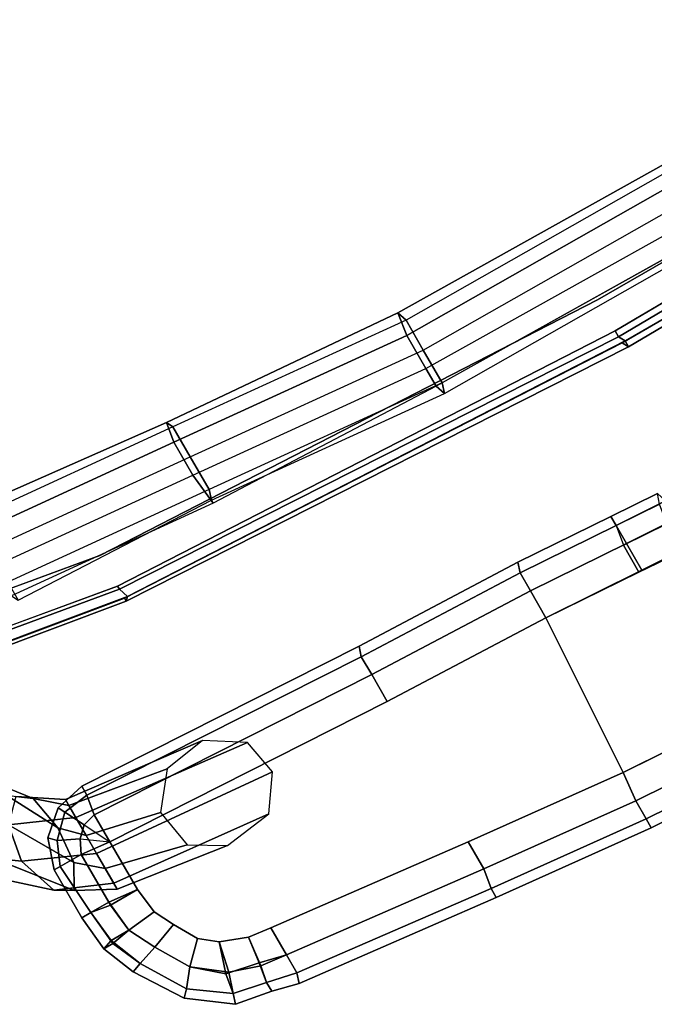
# Model space of a CAD drawing. Units: inches. Extents: x -2 to 491, y -6 to 302.
# Drawn here: x 78 to 84, y 185 to 194 of the extents above; entities that cross this region are included whole.
import ezdxf

# ---------------------------------------------------------------- set-up
doc = ezdxf.new("R2010")
doc.units = ezdxf.units.IN
doc.header["$MEASUREMENT"] = 0
for name, color, linetype in [('SEAT-ARMPAD', 5, 'Continuous'), ('SEAT-BACK', 5, 'Continuous'), ('SEAT-FABRIC', 5, 'Continuous'), ('SEAT-FRAME', 5, 'Continuous')]:
    doc.layers.add(name, color=color, linetype=linetype)

# ---------------------------------------------------------------- blocks, each defined once
blk = doc.blocks.new('1wc420p_0t')
at = {"layer": 'SEAT-ARMPAD', "linetype": 'Continuous'}
for points in [[(-1.5625, -10.1875, 24.875), (-1.5938, -10.125, 25.1562), (-1.3125, -10.0625, 25.1562), (-1.3125, -10.1562, 24.875)], [(-1.5938, -10.125, 25.1562), (-1.5625, -10.1875, 25.4375), (-1.3125, -10.1562, 25.4375), (-1.3125, -10.0625, 25.1562)], [(1.4688, -10.3125, 24.9062), (-1.3125, -10.1562, 24.875), (-1.3125, -10.0625, 25.1562), (1.5, -10.2188, 25.1875)], [(1.5, -10.2188, 25.1875), (-1.3125, -10.0625, 25.1562), (-1.3125, -10.1562, 25.4375), (1.4688, -10.3125, 25.4688)], [(-1.75, -10.375, 24.875), (-1.8125, -10.3125, 25.1562), (-1.5938, -10.125, 25.1562), (-1.5625, -10.1875, 24.875)], [(-1.8125, -10.3125, 25.1562), (-1.75, -10.375, 25.4375), (-1.5625, -10.1875, 25.4375), (-1.5938, -10.125, 25.1562)], [(-1.4688, -10.375, 24.6875), (-1.5625, -10.1875, 24.875), (-1.3125, -10.1562, 24.875), (-1.3438, -10.3438, 24.6875)], [(-1.5625, -10.1875, 25.4375), (-1.4688, -10.375, 25.625), (-1.3438, -10.3438, 25.625), (-1.3125, -10.1562, 25.4375)], [(1.4688, -10.3125, 25.4688), (-1.3125, -10.1562, 25.4375), (-1.3438, -10.3438, 25.625), (1.4688, -10.5, 25.6875)], [(1.4688, -10.5, 24.7188), (-1.3438, -10.3438, 24.6875), (-1.3125, -10.1562, 24.875), (1.4688, -10.3125, 24.9062)], [(-1.5625, -10.4688, 24.6875), (-1.75, -10.375, 24.875), (-1.5625, -10.1875, 24.875), (-1.4688, -10.375, 24.6875)], [(-1.75, -10.375, 25.4375), (-1.5625, -10.4688, 25.625), (-1.4688, -10.375, 25.625), (-1.5625, -10.1875, 25.4375)], [(3.0938, -10.375, 24.9688), (1.4688, -10.3125, 24.9062), (1.5, -10.2188, 25.1875), (3.125, -10.2812, 25.25)], [(3.125, -10.2812, 25.25), (1.5, -10.2188, 25.1875), (1.4688, -10.3125, 25.4688), (3.0938, -10.375, 25.5312)], [(-1.8438, -10.5938, 24.875), (-1.9062, -10.5938, 25.1562), (-1.8125, -10.3125, 25.1562), (-1.75, -10.375, 24.875)], [(-1.9062, -10.5938, 25.1562), (-1.8438, -10.5938, 25.4375), (-1.75, -10.375, 25.4375), (-1.8125, -10.3125, 25.1562)], [(1.4688, -10.5, 25.6875), (-1.3438, -10.3438, 25.625), (-1.3438, -10.625, 25.7188), (1.4688, -10.7812, 25.75)], [(1.4688, -10.7812, 24.625), (-1.3438, -10.625, 24.5938), (-1.3438, -10.3438, 24.6875), (1.4688, -10.5, 24.7188)], [(3.0938, -10.5625, 24.7812), (1.4688, -10.5, 24.7188), (1.4688, -10.3125, 24.9062), (3.0938, -10.375, 24.9688)], [(3.0938, -10.375, 25.5312), (1.4688, -10.3125, 25.4688), (1.4688, -10.5, 25.6875), (3.0938, -10.5625, 25.75)], [(-1.625, -10.5938, 24.6875), (-1.8438, -10.5938, 24.875), (-1.75, -10.375, 24.875), (-1.5625, -10.4688, 24.6875)], [(-1.8438, -10.5938, 25.4375), (-1.625, -10.5938, 25.625), (-1.5625, -10.4688, 25.625), (-1.75, -10.375, 25.4375)], [(3.0938, -10.8438, 24.6875), (1.4688, -10.7812, 24.625), (1.4688, -10.5, 24.7188), (3.0938, -10.5625, 24.7812)], [(3.0938, -10.5625, 25.75), (1.4688, -10.5, 25.6875), (1.4688, -10.7812, 25.75), (3.0938, -10.8438, 25.8125)], [(-0.4688, -12.3125, 25.625), (1.4688, -12.5312, 25.6875), (1.4688, -12.25, 25.75), (-0.4688, -12.0312, 25.7188)], [(-0.4688, -12.0312, 24.5938), (1.4688, -12.25, 24.625), (1.4688, -12.5312, 24.7188), (-0.4688, -12.3125, 24.6875)], [(1.4688, -12.25, 24.625), (3, -12.4062, 24.6875), (2.9688, -12.6875, 24.7812), (1.4688, -12.5312, 24.7188)], [(1.4688, -12.5312, 25.6875), (2.9688, -12.6875, 25.75), (3, -12.4062, 25.8125), (1.4688, -12.25, 25.75)], [(-0.4688, -12.5, 25.4375), (1.4375, -12.7188, 25.4688), (1.4688, -12.5312, 25.6875), (-0.4688, -12.3125, 25.625)], [(-0.4688, -12.3125, 24.6875), (1.4688, -12.5312, 24.7188), (1.4375, -12.7188, 24.9062), (-0.4688, -12.5, 24.875)], [(-0.4688, -12.5, 24.875), (1.4375, -12.7188, 24.9062), (1.4375, -12.8125, 25.1875), (-0.5, -12.5938, 25.1562)], [(-0.5, -12.5938, 25.1562), (1.4375, -12.8125, 25.1875), (1.4375, -12.7188, 25.4688), (-0.4688, -12.5, 25.4375)], [(1.4688, -12.5312, 24.7188), (2.9688, -12.6875, 24.7812), (2.9688, -12.875, 24.9688), (1.4375, -12.7188, 24.9062)], [(1.4375, -12.7188, 25.4688), (2.9688, -12.875, 25.5312), (2.9688, -12.6875, 25.75), (1.4688, -12.5312, 25.6875)], [(1.4375, -12.7188, 24.9062), (2.9688, -12.875, 24.9688), (2.9688, -12.9688, 25.25), (1.4375, -12.8125, 25.1875)], [(1.4375, -12.8125, 25.1875), (2.9688, -12.9688, 25.25), (2.9688, -12.875, 25.5312), (1.4375, -12.7188, 25.4688)]]:
    blk.add_3dface(points, dxfattribs=at)
for points, invisible_edges in [([(-1.4688, -10.375, 24.6875), (-1.3438, -10.3438, 24.6875), (-1.3438, -10.625, 24.5938)], 12), ([(-1.3438, -10.3438, 25.625), (-1.4688, -10.375, 25.625), (-1.3438, -10.625, 25.7188)], 12), ([(-1.5625, -10.4688, 24.6875), (-1.4688, -10.375, 24.6875), (-1.3438, -10.625, 24.5938)], 12), ([(-1.4688, -10.375, 25.625), (-1.5625, -10.4688, 25.625), (-1.3438, -10.625, 25.7188)], 12), ([(-1.625, -10.5938, 24.6875), (-1.5625, -10.4688, 24.6875), (-1.3438, -10.625, 24.5938)], 12), ([(-1.5625, -10.4688, 25.625), (-1.625, -10.5938, 25.625), (-1.3438, -10.625, 25.7188)], 12), ([(1.4688, -10.7812, 25.75), (1.4688, -12.25, 25.75), (3, -12.4062, 25.8125), (3.0938, -10.8438, 25.8125)], 1), ([(3.0938, -10.8438, 24.6875), (3, -12.4062, 24.6875), (1.4688, -12.25, 24.625), (1.4688, -10.7812, 24.625)], 4)]:
    blk.add_3dface(points, dxfattribs=dict(at, invisible_edges=invisible_edges))
at = {"layer": 'SEAT-ARMPAD'}
for points in [[(4.0625, -10.4375, 24.9375), (4.0625, -10.3438, 25.2188), (3.125, -10.2812, 25.25), (3.0938, -10.375, 24.9688)], [(4.0625, -10.4375, 25.5), (3.0938, -10.375, 25.5312), (3.125, -10.2812, 25.25), (4.0625, -10.3438, 25.2188)], [(4.0625, -10.4375, 24.9375), (4.5, -10.4688, 24.9062), (4.5312, -10.375, 25.1875), (4.0625, -10.3438, 25.2188)], [(4.5625, -10.4688, 25.4375), (4.0625, -10.4375, 25.5), (4.0625, -10.3438, 25.2188), (4.5312, -10.375, 25.1875)], [(4.0625, -10.4375, 25.5), (4.0625, -10.625, 25.7188), (3.0938, -10.5625, 25.75), (3.0938, -10.375, 25.5312)], [(3.0938, -10.375, 24.9688), (4.0625, -10.4375, 24.9375), (4.0312, -10.625, 24.75), (3.0938, -10.5625, 24.7812)], [(4.0625, -10.4375, 24.9375), (4.0312, -10.625, 24.75), (4.4688, -10.6562, 24.7188), (4.5, -10.4688, 24.9062)], [(4.5625, -10.4688, 25.4375), (4.5625, -10.6562, 25.6562), (4.0625, -10.625, 25.7188), (4.0625, -10.4375, 25.5)], [(-1.8125, -11.0938, 24.875), (-1.9062, -11.0938, 25.1562), (-1.9062, -10.5938, 25.1562), (-1.8438, -10.5938, 24.875)], [(-1.9062, -10.5938, 25.1562), (-1.9062, -11.0938, 25.1562), (-1.8125, -11.0938, 25.4375), (-1.8438, -10.5938, 25.4375)], [(-1.8438, -10.5938, 24.875), (-1.625, -10.5938, 24.6875), (-1.625, -11.125, 24.6875), (-1.8125, -11.0938, 24.875)], [(-1.8438, -10.5938, 25.4375), (-1.8125, -11.0938, 25.4375), (-1.625, -11.0938, 25.625), (-1.625, -10.5938, 25.625)], [(-1.3438, -10.625, 24.5938), (-1.3438, -11.125, 24.5938), (-1.625, -11.125, 24.6875), (-1.625, -10.5938, 24.6875)], [(-1.625, -10.5938, 25.625), (-1.625, -11.0938, 25.625), (-1.3438, -11.125, 25.7188), (-1.3438, -10.625, 25.7188)], [(4.0625, -10.9062, 25.7812), (3.0938, -10.8438, 25.8125), (3.0938, -10.5625, 25.75), (4.0625, -10.625, 25.7188)], [(4.0312, -10.625, 24.75), (3.0938, -10.5625, 24.7812), (3.0938, -10.8438, 24.6875), (4.0312, -10.9062, 24.6562)], [(4.0312, -10.9062, 24.6562), (4.4688, -10.9375, 24.625), (4.4688, -10.6562, 24.7188), (4.0312, -10.625, 24.75)], [(4.5625, -10.9375, 25.7188), (4.0625, -10.9062, 25.7812), (4.0625, -10.625, 25.7188), (4.5625, -10.6562, 25.6562)], [(-1.8125, -11.0938, 24.875), (-1.7812, -11.4375, 24.875), (-1.875, -11.4375, 25.1562), (-1.9062, -11.0938, 25.1562)], [(-1.875, -11.4375, 25.1562), (-1.7812, -11.4062, 25.4375), (-1.8125, -11.0938, 25.4375), (-1.9062, -11.0938, 25.1562)], [(-1.7812, -11.4062, 25.4375), (-1.5938, -11.4062, 25.625), (-1.625, -11.0938, 25.625), (-1.8125, -11.0938, 25.4375)], [(-1.7812, -11.4375, 24.875), (-1.8125, -11.0938, 24.875), (-1.625, -11.125, 24.6875), (-1.5938, -11.4062, 24.6875)], [(-1.5938, -11.4062, 25.625), (-1.3125, -11.375, 25.7188), (-1.3438, -11.125, 25.7188), (-1.625, -11.0938, 25.625)], [(-1.3125, -11.375, 24.5938), (-1.5938, -11.4062, 24.6875), (-1.625, -11.125, 24.6875), (-1.3438, -11.125, 24.5938)], [(-1.875, -11.4375, 25.1562), (-1.75, -11.75, 25.1562), (-1.6562, -11.7188, 25.4375), (-1.7812, -11.4062, 25.4375)], [(-1.7812, -11.4375, 24.875), (-1.5938, -11.4062, 24.6875), (-1.4688, -11.6562, 24.6875), (-1.6562, -11.7188, 24.875)], [(-1.7812, -11.4062, 25.4375), (-1.6562, -11.7188, 25.4375), (-1.4688, -11.6562, 25.625), (-1.5938, -11.4062, 25.625)], [(-1.3125, -11.375, 24.5938), (-1.2188, -11.5625, 24.5938), (-1.4688, -11.6562, 24.6875), (-1.5938, -11.4062, 24.6875)], [(-1.5938, -11.4062, 25.625), (-1.4688, -11.6562, 25.625), (-1.2188, -11.5625, 25.7188), (-1.3125, -11.375, 25.7188)], [(-1.6562, -11.7188, 24.875), (-1.75, -11.75, 25.1562), (-1.875, -11.4375, 25.1562), (-1.7812, -11.4375, 24.875)], [(-1.0938, -11.7812, 24.5938), (-1.2812, -11.9688, 24.6875), (-1.4688, -11.6562, 24.6875), (-1.2188, -11.5625, 24.5938)], [(-1.2812, -11.9688, 25.625), (-1.0938, -11.7812, 25.7188), (-1.2188, -11.5625, 25.7188), (-1.4688, -11.6562, 25.625)], [(-1.4062, -12.125, 24.875), (-1.6562, -11.7188, 24.875), (-1.4688, -11.6562, 24.6875), (-1.2812, -11.9688, 24.6875)], [(-1.4062, -12.125, 25.4375), (-1.2812, -11.9688, 25.625), (-1.4688, -11.6562, 25.625), (-1.6562, -11.7188, 25.4375)], [(-1.6562, -11.7188, 24.875), (-1.4062, -12.125, 24.875), (-1.4688, -12.1875, 25.1562), (-1.75, -11.75, 25.1562)], [(-1.4688, -12.1875, 25.1562), (-1.4062, -12.125, 25.4375), (-1.6562, -11.7188, 25.4375), (-1.75, -11.75, 25.1562)], [(-1.0938, -11.7812, 24.5938), (-0.9375, -11.9062, 24.5938), (-1, -12.1875, 24.6875), (-1.2812, -11.9688, 24.6875)], [(-1.2812, -11.9688, 25.625), (-1.0312, -12.1875, 25.625), (-0.9375, -11.9062, 25.7188), (-1.0938, -11.7812, 25.7188)], [(-1.0312, -12.1875, 25.625), (-0.7188, -12.25, 25.625), (-0.6875, -12, 25.7188), (-0.9375, -11.9062, 25.7188)], [(-0.6875, -12, 24.5938), (-0.7188, -12.2812, 24.6875), (-1, -12.1875, 24.6875), (-0.9375, -11.9062, 24.5938)], [(-1.4062, -12.125, 24.875), (-1.2812, -11.9688, 24.6875), (-1, -12.1875, 24.6875), (-1.0625, -12.375, 24.875)], [(-1.4062, -12.125, 25.4375), (-1.0625, -12.375, 25.4375), (-1.0312, -12.1875, 25.625), (-1.2812, -11.9688, 25.625)], [(-0.6875, -12, 24.5938), (-0.4688, -12.0312, 24.5938), (-0.4688, -12.3125, 24.6875), (-0.7188, -12.2812, 24.6875)], [(-0.4688, -12.0312, 25.7188), (-0.6875, -12, 25.7188), (-0.7188, -12.25, 25.625), (-0.4688, -12.3125, 25.625)], [(-1.0625, -12.375, 24.875), (-1.0938, -12.4688, 25.1562), (-1.4688, -12.1875, 25.1562), (-1.4062, -12.125, 24.875)], [(-1.4688, -12.1875, 25.1562), (-1.0938, -12.4688, 25.1562), (-1.0625, -12.375, 25.4375), (-1.4062, -12.125, 25.4375)], [(-0.75, -12.4375, 24.875), (-1.0625, -12.375, 24.875), (-1, -12.1875, 24.6875), (-0.7188, -12.2812, 24.6875)], [(-1.0312, -12.1875, 25.625), (-1.0625, -12.375, 25.4375), (-0.75, -12.4375, 25.4375), (-0.7188, -12.25, 25.625)], [(-0.4688, -12.5, 25.4375), (-0.4688, -12.3125, 25.625), (-0.7188, -12.25, 25.625), (-0.75, -12.4375, 25.4375)], [(-0.75, -12.4375, 24.875), (-0.7188, -12.2812, 24.6875), (-0.4688, -12.3125, 24.6875), (-0.4688, -12.5, 24.875)], [(-1.0938, -12.4688, 25.1562), (-1.0625, -12.375, 24.875), (-0.75, -12.4375, 24.875), (-0.75, -12.5312, 25.1562)], [(-1.0938, -12.4688, 25.1562), (-0.75, -12.5312, 25.1562), (-0.75, -12.4375, 25.4375), (-1.0625, -12.375, 25.4375)], [(-0.4688, -12.5, 24.875), (-0.5, -12.5938, 25.1562), (-0.75, -12.5312, 25.1562), (-0.75, -12.4375, 24.875)], [(-0.4688, -12.5, 25.4375), (-0.75, -12.4375, 25.4375), (-0.75, -12.5312, 25.1562), (-0.5, -12.5938, 25.1562)], [(3.9688, -12.4688, 25.7812), (3, -12.4062, 25.8125), (2.9688, -12.6875, 25.75), (3.9688, -12.75, 25.7188)], [(3.9375, -12.75, 24.75), (2.9688, -12.6875, 24.7812), (3, -12.4062, 24.6875), (3.9375, -12.4688, 24.6562)], [(3.9375, -12.9375, 25.5), (3.9688, -12.75, 25.7188), (2.9688, -12.6875, 25.75), (2.9688, -12.875, 25.5312)], [(2.9688, -12.875, 24.9688), (3.9375, -12.9375, 24.9375), (3.9375, -12.75, 24.75), (2.9688, -12.6875, 24.7812)], [(3.9375, -12.9375, 24.9375), (3.9375, -13.0312, 25.2188), (2.9688, -12.9688, 25.25), (2.9688, -12.875, 24.9688)], [(3.9375, -12.9375, 25.5), (2.9688, -12.875, 25.5312), (2.9688, -12.9688, 25.25), (3.9375, -13.0312, 25.2188)]]:
    blk.add_3dface(points, dxfattribs=at)
for points, invisible_edges in [([(1.4688, -12.25, 25.75), (1.4688, -10.7812, 25.75), (-1.3438, -10.625, 25.7188), (-0.4688, -12.0312, 25.7188)], 5), ([(-0.4688, -12.0312, 25.7188), (-1.3438, -10.625, 25.7188), (-1.3438, -11.125, 25.7188), (-0.6875, -12, 25.7188)], 5), ([(-1.3438, -10.625, 24.5938), (1.4688, -10.7812, 24.625), (1.4688, -12.25, 24.625), (-0.4688, -12.0312, 24.5938)], 10), ([(-1.3438, -11.125, 24.5938), (-1.3438, -10.625, 24.5938), (-0.4688, -12.0312, 24.5938), (-0.6875, -12, 24.5938)], 10), ([(3.0938, -10.8438, 25.8125), (3, -12.4062, 25.8125), (3.9688, -12.4688, 25.7812), (4.0625, -10.9062, 25.7812)], 4), ([(3, -12.4062, 24.6875), (3.0938, -10.8438, 24.6875), (4.0312, -10.9062, 24.6562), (3.9375, -12.4688, 24.6562)], 4), ([(4.375, -12.5, 24.625), (3.9375, -12.4688, 24.6562), (4.0312, -10.9062, 24.6562), (4.4688, -10.9375, 24.625)], 10), ([(4.5625, -10.9375, 25.7188), (4.0625, -10.9062, 25.7812), (3.9688, -12.4688, 25.7812), (4.5, -12.5, 25.7188)], 10), ([(-0.9375, -11.9062, 25.7188), (-0.6875, -12, 25.7188), (-1.3438, -11.125, 25.7188), (-1.3125, -11.375, 25.7188)], 10), ([(-1.3438, -11.125, 24.5938), (-0.6875, -12, 24.5938), (-0.9375, -11.9062, 24.5938), (-1.3125, -11.375, 24.5938)], 5), ([(-1.2188, -11.5625, 24.5938), (-1.3125, -11.375, 24.5938), (-0.9375, -11.9062, 24.5938), (-1.0938, -11.7812, 24.5938)], 2), ([(-0.9375, -11.9062, 25.7188), (-1.3125, -11.375, 25.7188), (-1.2188, -11.5625, 25.7188), (-1.0938, -11.7812, 25.7188)], 1)]:
    blk.add_3dface(points, dxfattribs=dict(at, invisible_edges=invisible_edges))
at = {"layer": 'SEAT-BACK'}
for points, invisible_edges in [([(8.1562, 9.125, 17.5938), (10.2188, 8.4375, 17.2188), (10.0938, -8.2812, 17.2188), (8.1875, -8.875, 17.5938)], 2), ([(-2.1875, -8.4375, 17.5938), (-0.125, -8.7812, 17.75), (-0.125, -8.3336, 17.75), (-2.0284, -8.0055, 17.6057)], 10), ([(4.9375, -9.0312, 18.0938), (4.9375, -8.5836, 18.0938), (-0.125, -8.3336, 17.75), (-0.125, -8.7812, 17.75)], 5), ([(4.9375, -9.0312, 18.0938), (8.1875, -9.0312, 18.2188), (8.1875, -8.5836, 18.2188), (4.9375, -8.5836, 18.0938)], 10)]:
    blk.add_3dface(points, dxfattribs=dict(at, invisible_edges=invisible_edges))
for points in [[(-0.125, -8.6875, 16.9688), (-0.0938, -8.7812, 16.9688), (-2.1562, -8.4375, 16.8125), (-2.125, -8.3438, 16.8125)], [(-0.125, -8.6875, 16.9688), (-2.125, -8.3438, 16.8125), (-2.0938, -8.3125, 16.9688), (-0.125, -8.6562, 17.0938)], [(-0.125, -8.8125, 17.0938), (-0.125, -8.7812, 17.75), (-2.1875, -8.4375, 17.5938), (-2.1875, -8.4688, 16.9688)], [(-0.125, -8.8125, 17.0938), (-2.1875, -8.4688, 16.9688), (-2.1562, -8.4375, 16.8125), (-0.0938, -8.7812, 16.9688)], [(4.9375, -8.9688, 17.3125), (-0.125, -8.6875, 16.9688), (-0.125, -8.6562, 17.0938), (4.9375, -8.9062, 17.4688)], [(4.9375, -8.9688, 17.3125), (4.9688, -9.0312, 17.3125), (-0.0938, -8.7812, 16.9688), (-0.125, -8.6875, 16.9688)], [(4.9688, -9.0938, 17.4688), (-0.125, -8.8125, 17.0938), (-0.0938, -8.7812, 16.9688), (4.9688, -9.0312, 17.3125)], [(4.9688, -9.0938, 17.4688), (4.9375, -9.0312, 18.0938), (-0.125, -8.7812, 17.75), (-0.125, -8.8125, 17.0938)], [(8.1875, -8.9375, 17.4375), (4.9375, -8.9688, 17.3125), (4.9375, -8.9062, 17.4688), (8.1875, -8.875, 17.5938)], [(8.1875, -8.9375, 17.4375), (8.2188, -9.0312, 17.4375), (4.9688, -9.0312, 17.3125), (4.9375, -8.9688, 17.3125)], [(8.1875, -9.0625, 17.5938), (8.1875, -9.0312, 18.2188), (4.9375, -9.0312, 18.0938), (4.9688, -9.0938, 17.4688)], [(8.1875, -9.0625, 17.5938), (4.9688, -9.0938, 17.4688), (4.9688, -9.0312, 17.3125), (8.2188, -9.0312, 17.4375)]]:
    blk.add_3dface(points, dxfattribs=at)
at = {"layer": 'SEAT-FABRIC'}
for points, invisible_edges in [([(4.9375, -8.9062, 18.0312), (-0.125, -8.6562, 17.6562), (-0.0625, 8.8438, 17.6562), (4.9688, 9.125, 18.0312)], 10), ([(8.1875, -8.875, 18.1562), (4.9375, -8.9062, 18.0312), (4.9688, 9.125, 18.0312), (8.1562, 9.125, 18.1562)], 10), ([(10.125, -8.2812, 17.75), (8.1875, -8.875, 18.1562), (8.1562, 9.125, 18.1562), (10.25, 8.4375, 17.75)], 10), ([(-0.125, -8.6562, 17.6562), (-2.0938, -8.3125, 17.5312), (-2.25, 8.4688, 17.5), (-0.0625, 8.8438, 17.6562)], 10), ([(4.9224, 8.8827, 18.0938), (-0.1397, 8.6239, 17.75), (-0.125, -8.3336, 17.75), (4.9375, -8.5836, 18.0938)], 10), ([(4.9224, 8.8827, 18.0938), (4.9375, -8.5836, 18.0938), (8.1875, -8.5836, 18.2188), (8.1724, 8.8883, 18.2188)], 5), ([(8.1724, 8.8883, 18.2188), (8.1875, -8.5836, 18.2188), (9.996, -8.0017, 17.9002), (9.9818, 8.3095, 17.9002)], 5), ([(-2.0425, 8.2924, 17.6057), (-2.0284, -8.0055, 17.6057), (-0.125, -8.3336, 17.75), (-0.1397, 8.6239, 17.75)], 5)]:
    blk.add_3dface(points, dxfattribs=dict(at, invisible_edges=invisible_edges))
at = {"layer": 'SEAT-FRAME'}
for points in [[(-1, -7.375, 16.4688), (-1.0312, -7.5938, 16.7812), (0.9688, -7.7812, 16.9375), (1, -7.5938, 16.625)], [(1.0312, -7.6562, 16.25), (-0.9688, -7.4688, 16.125), (-1, -7.375, 16.4688), (1, -7.5938, 16.625)], [(-0.9688, -7.7812, 15.9375), (1.0312, -7.9688, 16.0625), (1.0312, -7.6562, 16.25), (-0.9688, -7.4688, 16.125)], [(0.9688, -7.7812, 16.9375), (-1.0312, -7.5938, 16.7812), (-1.0312, -7.9375, 16.875), (0.9688, -8.125, 17)], [(1, -7.5938, 16.625), (0.9688, -7.7812, 16.9375), (3.2812, -8, 17.0625), (3.3125, -7.7812, 16.7812)], [(3.3438, -7.875, 16.4062), (1.0312, -7.6562, 16.25), (1, -7.5938, 16.625), (3.3125, -7.7812, 16.7812)], [(1.0312, -7.9688, 16.0625), (3.3438, -8.1875, 16.2188), (3.3438, -7.875, 16.4062), (1.0312, -7.6562, 16.25)], [(1.0312, -8.3125, 16.125), (-0.9688, -8.125, 16), (-0.9688, -7.7812, 15.9375), (1.0312, -7.9688, 16.0625)], [(3.2812, -8, 17.0625), (0.9688, -7.7812, 16.9375), (0.9688, -8.125, 17), (3.2812, -8.3438, 17.1562)], [(3.3125, -7.7812, 16.7812), (3.2812, -8, 17.0625), (7.5312, -8.0312, 17.2188), (7.5625, -7.8438, 16.9375)], [(7.5938, -7.9062, 16.5625), (3.3438, -7.875, 16.4062), (3.3125, -7.7812, 16.7812), (7.5625, -7.8438, 16.9375)], [(3.3438, -8.1875, 16.2188), (7.5938, -8.2188, 16.375), (7.5938, -7.9062, 16.5625), (3.3438, -7.875, 16.4062)], [(-1.0312, -7.9375, 16.875), (0.9688, -8.125, 17), (1, -8.4375, 16.8125), (-1, -8.25, 16.6562)], [(3.3438, -8.5312, 16.2812), (1.0312, -8.3125, 16.125), (1.0312, -7.9688, 16.0625), (3.3438, -8.1875, 16.2188)], [(7.5312, -8.0312, 17.2188), (3.2812, -8, 17.0625), (3.2812, -8.3438, 17.1562), (7.5312, -8.4062, 17.3125)], [(-0.9688, -8.3125, 16.3125), (1, -8.4062, 16.4375), (1.0312, -8.3125, 16.125), (-0.9688, -8.125, 16)], [(0.9688, -8.125, 17), (3.2812, -8.3438, 17.1562), (3.2812, -8.5312, 16.9688), (1, -8.4375, 16.8125)], [(7.5938, -8.5938, 16.4375), (3.3438, -8.5312, 16.2812), (3.3438, -8.1875, 16.2188), (7.5938, -8.2188, 16.375)], [(1, -8.4375, 16.8125), (-1, -8.25, 16.6562), (-0.9688, -8.3125, 16.3125), (1, -8.4062, 16.4375)], [(1, -8.4062, 16.4375), (3.3125, -8.625, 16.5938), (3.3438, -8.5312, 16.2812), (1.0312, -8.3125, 16.125)], [(3.2812, -8.3438, 17.1562), (7.5312, -8.4062, 17.3125), (7.5312, -8.5938, 17.125), (3.2812, -8.5312, 16.9688)], [(3.2812, -8.5312, 16.9688), (1, -8.4375, 16.8125), (1, -8.4062, 16.4375), (3.3125, -8.625, 16.5938)], [(7.5312, -8.5938, 17.125), (3.2812, -8.5312, 16.9688), (3.3125, -8.625, 16.5938), (7.5625, -8.6562, 16.75)], [(3.3125, -8.625, 16.5938), (7.5625, -8.6562, 16.75), (7.5938, -8.5938, 16.4375), (3.3438, -8.5312, 16.2812)], [(-1.875, -9.8438, 24.75), (-1.75, -9.9375, 24.5), (-2.1875, -9.375, 24), (-2.5, -9.3125, 24.1875)], [(-1.6875, -10.2812, 24.375), (-2, -9.6875, 23.9062), (-2.1875, -9.375, 24), (-1.75, -9.9375, 24.5)], [(-2.125, -10.375, 25.125), (-2.0625, -10.0312, 25.0312), (-2.75, -9.5, 24.3438), (-2.8125, -9.875, 24.375)], [(-1.6875, -10.2812, 24.375), (-1.7188, -10.625, 24.4375), (-2.0625, -10.0312, 23.9375), (-2, -9.6875, 23.9062)], [(-2.125, -10.375, 25.125), (-2.8125, -9.875, 24.375), (-2.625, -10.1875, 24.2812), (-2, -10.75, 24.9375)], [(-1.5, -10.0938, 24.9688), (-1.875, -9.8438, 24.75), (-2.0625, -10.0312, 25.0312), (-1.5, -10.2812, 25.2812)], [(-1.5, -10.0938, 24.9688), (-1.5, -10.1562, 24.625), (-1.75, -9.9375, 24.5), (-1.875, -9.8438, 24.75)], [(-1.5, -10.4688, 24.4062), (-1.6875, -10.2812, 24.375), (-1.75, -9.9375, 24.5), (-1.5, -10.1562, 24.625)], [(-1.8438, -10.8438, 24.625), (-2.3125, -10.25, 24.0938), (-2.0625, -10.0312, 23.9375), (-1.7188, -10.625, 24.4375)], [(-1.5, -10.6562, 25.3438), (-1.5, -10.2812, 25.2812), (-2.0625, -10.0312, 25.0312), (-2.125, -10.375, 25.125)], [(-0.1562, -10.25, 25), (-0.5625, -10.3125, 24.6875), (-1.5, -10.1562, 24.625), (-1.5, -10.0938, 24.9688)], [(-0.1562, -10.25, 25), (-1.5, -10.0938, 24.9688), (-1.5, -10.2812, 25.2812), (0.1875, -10.4688, 25.25)], [(-0.8125, -10.625, 24.5312), (-1.5, -10.4688, 24.4062), (-1.5, -10.1562, 24.625), (-0.5625, -10.3125, 24.6875)], [(-1.8438, -10.8438, 24.625), (-2, -10.75, 24.9375), (-2.625, -10.1875, 24.2812), (-2.3125, -10.25, 24.0938)], [(-1.5, -10.4688, 24.4062), (-1.5, -10.8125, 24.4688), (-1.7188, -10.625, 24.4375), (-1.6875, -10.2812, 24.375)], [(0.25, -10.8125, 25.3125), (0.1875, -10.4688, 25.25), (-1.5, -10.2812, 25.2812), (-1.5, -10.6562, 25.3438)], [(-1.5, -10.6562, 25.3438), (-2.125, -10.375, 25.125), (-2, -10.75, 24.9375), (-1.5, -10.9688, 25.1562)], [(-0.8125, -10.625, 24.5312), (-0.75, -11, 24.5625), (-1.5, -10.8125, 24.4688), (-1.5, -10.4688, 24.4062)], [(-1.5, -11.0312, 24.7812), (-1.8438, -10.8438, 24.625), (-1.7188, -10.625, 24.4375), (-1.5, -10.8125, 24.4688)], [(0.25, -10.8125, 25.3125), (-1.5, -10.6562, 25.3438), (-1.5, -10.9688, 25.1562), (0.0312, -11.125, 25.125)], [(-1.5, -11.0312, 24.7812), (-1.5, -10.9688, 25.1562), (-2, -10.75, 24.9375), (-1.8438, -10.8438, 24.625)], [(-0.4375, -11.1875, 24.7812), (-1.5, -11.0312, 24.7812), (-1.5, -10.8125, 24.4688), (-0.75, -11, 24.5625)], [(-0.4375, -11.1875, 24.7812), (0.0312, -11.125, 25.125), (-1.5, -10.9688, 25.1562), (-1.5, -11.0312, 24.7812)]]:
    blk.add_3dface(points, dxfattribs=at)

msp = doc.modelspace()

# ---------------------------------------------------------------- block references
at = {"rotation": 30}
msp.add_blockref('1wc420p_0t', (74.8145, 196.662), dxfattribs=at)

doc.saveas('drawing.dxf')
